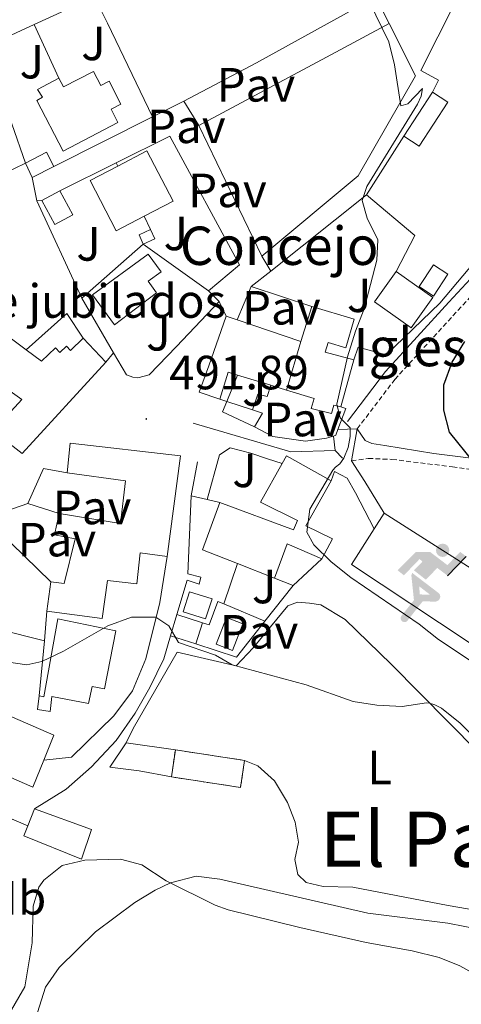
# Model space of a CAD drawing. Units: metres. Extents: x 640772 to 645288, y 4724844 to 4727906.
# Drawn here: x 644315 to 644407, y 4726154 to 4726359 of the extents above; entities that cross this region are included whole.
import ezdxf
from ezdxf.enums import TextEntityAlignment as Align

# ---------------------------------------------------------------- set-up
doc = ezdxf.new("R2010")
doc.units = ezdxf.units.M
doc.header["$MEASUREMENT"] = 0
doc.linetypes.add('TRAZOS', pattern=[0.75, 0.5, -0.25])
doc.linetypes.add('TRAZOSX2', pattern=[1.5, 1, -0.5])
for name, color, linetype, lineweight in [('Carátula', 7, 'Continuous', 5), ('Level 15', 7, 'Continuous', 13), ('Level 16', 1, 'Continuous', 13), ('Level 18', 19, 'Continuous', 0), ('Level 19', 252, 'Continuous', 0), ('Level 20', 19, 'Continuous', 0), ('Level 21', 1, 'TRAZOS', 0), ('Level 25', 1, 'Continuous', 0), ('Level 26', 19, 'Continuous', 0), ('Level 36', 142, 'Continuous', 0), ('Level 37', 92, 'Continuous', 0), ('Level 4', 36, 'Continuous', 30), ('Level 41', 39, 'Continuous', 0), ('Level 44', 19, 'Continuous', 0), ('Level 45', 7, 'Continuous', 0), ('Level 5', 36, 'Continuous', 0), ('Level 52', 1, 'Continuous', 13), ('Level 53', 1, 'Continuous', 0), ('Level 7', 19, 'Continuous', 0)]:
    doc.layers.add(name, color=color, linetype=linetype, lineweight=lineweight)
doc.styles.add('Arial', font='ARIAL.TTF', dxfattribs={"height": 0.2})

# ---------------------------------------------------------------- blocks, each defined once
blk = doc.blocks.new('5IDEP')
at = {"layer": 'Carátula', "linetype": 'Continuous', "lineweight": 5}
h = blk.add_hatch(color=252, dxfattribs=at)
edge = h.paths.add_edge_path()
edge.add_arc((2.96, 5.54), 1.39, 179.999, 539.999)
at = {"layer": 'Carátula', "linetype": 'Continuous', "lineweight": 5, "extrusion": (0, 0, -1)}
blk.add_hatch(color=252, dxfattribs=at).paths.add_polyline_path([(0.53, -0.6), (-1.83, 1.86), (-4, 0.23), (-7.9, 4.22), (-6.63, 5.22), (-3.95, 2.45), (-0.37, 5.18), (2.67, 5.16), (6.43, 1.37), (5.12, 0.32), (1.85, 3.72), (1.26, 3.19), (3.03, 1.36)])
at = {"layer": 'Carátula', "linetype": 'Continuous', "lineweight": 5}
for points in [[(-4.86, -9.44), (-5.14, -9.41), (-5.39, -9.34), (-5.59, -9.17), (-5.73, -8.96), (-5.81, -8.7), (-5.78, -8.42), (-5.67, -8.18), (-3.03, -4.86), (-3.57, 0.33), (-3.39, 0.82), (-1.94, -1.96), (-1.8, -3.67), (-1.18, -5.08), (-4.45, -9.22), (-4.6, -9.35)], [(1.37, -5.18), (-1.18, -5.08), (-1.8, -3.67), (0.33, -3.72), (-1.94, -1.96), (-3.39, 0.82), (2.1, -3.36), (2.29, -3.54), (2.42, -3.79), (2.46, -4.07), (2.44, -4.35), (2.34, -4.6), (2.18, -4.84), (1.95, -4.99), (1.69, -5.12)]]:
    blk.add_hatch(color=252, dxfattribs=at).paths.add_polyline_path(points)
at = {"layer": 'Carátula', "color": 252, "linetype": 'Continuous', "lineweight": 5}
blk.add_line((4, 0.23), (7.9, 4.22), dxfattribs=at)
at = {"layer": 'Carátula', "color": 252, "linetype": 'Continuous', "lineweight": 5, "flags": 128}
blk.add_lwpolyline([(7.9, 4.22), (4, 0.23)], dxfattribs=at)
blk = doc.blocks.new('5PATER')
at = {"layer": 'Carátula', "linetype": 'Continuous', "lineweight": 5}
h = blk.add_hatch(color=250, dxfattribs=at)
edge = h.paths.add_edge_path()
edge.add_ellipse((0, 0), major_axis=(-1.33, -1.34), ratio=0.999422, start_angle=0, end_angle=360)

msp = doc.modelspace()

# ---------------------------------------------------------------- linework, layer by layer
at = {"layer": 'Level 15', "linetype": 'Continuous', "lineweight": 13}
for p, q in [((644395.24, 4726334.83, 498.73), (644401.22, 4726344.01, 499.08)), ((644317.7, 4726326.21, 494.76), (644316.26, 4726329.23, 494.76)), ((644322.22, 4726328.52, 494.76), (644317.7, 4726326.21, 494.76)), ((644319.67, 4726321.43, 494.99), (644323.44, 4726323.46, 494.99)), ((644358.2, 4726297.31, 500.46), (644360.5, 4726296.53, 500.47)), ((644360.5, 4726296.53, 500.47), (644373.78, 4726292.03, 500.55)), ((644328.35, 4726292.67, 498.12), (644333.03, 4726287.66, 498.12)), ((644367.49, 4726282.86, 501.43), (644360.54, 4726285.01, 500.98)), ((644370.8, 4726281.85, 501.65), (644367.49, 4726282.86, 501.43)), ((644368.29, 4726242.64, 499.2), (644360.53, 4726245.71, 499.2)), ((644320.75, 4726235.72, 493.24), (644321.55, 4726241.89, 493.12)), ((644346.54, 4726230.6, 492.97), (644347.87, 4726235.07, 492.97)), ((644347.87, 4726235.07, 492.97), (644353.24, 4726233.31, 492.97)), ((644353.24, 4726233.31, 492.97), (644351.86, 4726228.93, 492.97)), ((644351.86, 4726228.93, 492.97), (644346.54, 4726230.6, 492.97)), ((644316.75, 4726190.98, 491.37), (644318.17, 4726194.49, 491.37))]:
    msp.add_line(p, q, dxfattribs=at)
at = {"layer": 'Level 15', "color": 1, "linetype": 'Continuous', "lineweight": 13}
for p, q in [((644373.78, 4726292.03, 500.55), (644376.09, 4726299.32, 500.46)), ((644373.78, 4726292.03, 500.55), (644370.8, 4726281.85, 501.65)), ((644384.81, 4726288.17, 500.83), (644382.12, 4726278.34, 502.04))]:
    msp.add_line(p, q, dxfattribs=at)
at = {"layer": 'Level 15', "linetype": 'Continuous', "lineweight": 13}
for points in [[(644323.27, 4726346.9, 495.11), (644324.21, 4726345.1, 496.28), (644330.45, 4726348.35, 496.28), (644331.99, 4726345.39, 497.1), (644333.72, 4726346.29, 495.11), (644336.19, 4726341.52, 495.11), (644334.14, 4726340.45, 498.03), (644335.58, 4726337.7, 497.33), (644324.13, 4726331.72, 497.33), (644318.62, 4726342.25, 496.51), (644319.81, 4726342.99, 496.51), (644318.81, 4726344.59, 495.11), (644323.27, 4726346.9, 495.11)], [(644401.22, 4726344.01, 499.08), (644404.42, 4726341.94, 499.43), (644398.44, 4726332.75, 499.08), (644395.24, 4726334.83, 498.73)], [(644316.26, 4726329.23, 494.76), (644320.69, 4726331.51, 494.76), (644322.22, 4726328.52, 494.76)], [(644335.57, 4726328.59, 497.1), (644341.64, 4726331.74, 497.1), (644347.09, 4726321.26, 497.1), (644341.03, 4726318.11, 497.1)], [(644341.03, 4726318.11, 497.1), (644335.22, 4726315.09, 497.1), (644329.77, 4726325.57, 497.1), (644335.57, 4726328.59, 497.1)], [(644323.44, 4726323.46, 494.99), (644326.15, 4726318.43, 494.99), (644322.38, 4726316.4, 494.99), (644319.67, 4726321.43, 494.99)], [(644334.88, 4726295.48, 499.61), (644330.28, 4726301.77, 499.61), (644341.89, 4726310.25, 498.49), (644344.59, 4726306.55, 498.4), (644341.88, 4726304.56, 499.52), (644343.64, 4726302.15, 499.52), (644334.88, 4726295.48, 499.61)], [(644393.63, 4726306.62, 500.48), (644401.32, 4726301.19, 500.48), (644396.82, 4726294.82, 500.37), (644389.13, 4726300.25, 500.37), (644393.63, 4726306.62, 500.48)], [(644356.86, 4726279.98, 494.76), (644352.56, 4726281.41, 494.66), (644354.53, 4726286.96, 500.74), (644358.2, 4726297.31, 500.46)], [(644299.06, 4726291.52, 493.54), (644306.16, 4726286.95, 498.12), (644311.17, 4726294.2, 498.12), (644316.42, 4726290.29, 498.06)], [(644316.42, 4726290.29, 498.06), (644319.64, 4726287.88, 498.03), (644322.56, 4726290.65, 497.19), (644323.44, 4726289.72, 497.47), (644324.83, 4726291.04, 497.47), (644325.69, 4726290.14, 497.93), (644328.35, 4726292.67, 498.12)], [(644309.48, 4726273.36, 497.93), (644315.55, 4726279.92, 497.93), (644306.22, 4726286.52, 498.12), (644304.16, 4726283.23, 496.06)], [(644333.03, 4726287.66, 498.12), (644315.59, 4726268.67, 498.03), (644314.32, 4726269.64, 498.01)], [(644360.54, 4726285.01, 500.98), (644358.57, 4726285.59, 500.83), (644356.86, 4726279.98, 494.76)], [(644325, 4726264.58, 496.98), (644325.61, 4726270.82, 496.98), (644348.62, 4726268.17, 496.98), (644345.88, 4726247.17, 496.4)], [(644369.86, 4726266.52, 500.02), (644370.79, 4726268.18, 500.02), (644380.06, 4726262.97, 500.02)], [(644356.83, 4726258.39, 499.2), (644372.2, 4726252.74, 499.73), (644373.05, 4726254.65, 500.02), (644365.36, 4726258.52, 500.02), (644369.86, 4726266.52, 500.02)], [(644323.3, 4726256.1, 494.29), (644336.11, 4726254.05, 495.81), (644337.17, 4726262.92, 496.98), (644325, 4726264.58, 496.98)], [(644380.06, 4726262.97, 500.02), (644374.82, 4726253.57, 500.02), (644380.34, 4726250.86, 496.81), (644378.14, 4726246.68, 496.37)], [(644360.53, 4726245.71, 499.2), (644353.2, 4726248.53, 499.2), (644356.83, 4726258.39, 499.2)], [(644321.55, 4726241.89, 493.12), (644324.38, 4726241.52, 497.21), (644326.64, 4726250.84, 497.21), (644322.32, 4726251.68, 494.29), (644323.3, 4726256.1, 494.29)], [(644378.14, 4726246.68, 496.37), (644370.93, 4726249.8, 499.2), (644368.29, 4726242.64, 499.2)], [(644345.88, 4726247.17, 496.4), (644340.23, 4726247.94, 496.4), (644339.56, 4726241.47, 493.01), (644333.38, 4726242.14, 497.91), (644332.29, 4726234.23, 493.24), (644320.75, 4726235.72, 493.24)], [(644320.1, 4726204.68, 493.36), (644317.79, 4726199.03, 493.36), (644303.38, 4726205.4, 493.36), (644304.81, 4726209.16, 494.18), (644296.54, 4726211.75, 494.18), (644297.46, 4726216.7, 495.69), (644298.11, 4726223.98, 495.69), (644294.08, 4726225.02, 495.81), (644293.17, 4726213.04, 495.58), (644281.53, 4726217.07, 495.58), (644285.17, 4726228.47, 495.58), (644293.2, 4726226.44, 495.58), (644293.84, 4726234.1, 494.41), (644298.26, 4726233.19, 494.36)], [(644319.12, 4726218.09, 492.19), (644320.12, 4726217.91, 492.19), (644323.07, 4726234.13, 493.24), (644335.12, 4726231.64, 493.24), (644332.78, 4726219.55, 492.77), (644330.17, 4726220.05, 493.36), (644329.47, 4726216.46, 492.31), (644321.78, 4726217.96, 492.07), (644321.46, 4726214.82, 491.84), (644318.82, 4726215.21, 492.19), (644319.12, 4726218.09, 492.19)], [(644308.37, 4726219.74, 493.83), (644307.61, 4726216.19, 494.76), (644322.21, 4726209.86, 493.36), (644320.1, 4726204.68, 493.36)], [(644318.17, 4726194.49, 491.37), (644330.05, 4726190.22, 491.37), (644327.95, 4726184.02, 491.37), (644315.91, 4726188.9, 491.37), (644316.75, 4726190.98, 491.37)]]:
    msp.add_polyline3d(points, dxfattribs=at)
at = {"layer": 'Level 15', "color": 1, "linetype": 'Continuous', "lineweight": 0}
for points in [[(644340.88, 4726312.32, 494.29), (644340, 4726314.25, 494.29), (644342.37, 4726315.34, 494.29)], [(644342.37, 4726315.34, 494.29), (644343.26, 4726313.41, 494.29), (644340.88, 4726312.32, 494.29)]]:
    msp.add_polyline3d(points, dxfattribs=at)
at = {"layer": 'Level 15', "color": 5, "linetype": 'Continuous', "lineweight": 0}
for points in [[(644398.43, 4726303.46, 497.11), (644401.45, 4726308.01, 497.11), (644404.45, 4726306.03, 497.11), (644401.43, 4726301.47, 497.11), (644398.43, 4726303.46, 497.11)], [(644350.52, 4726239.81, 492.68), (644355.22, 4726238.32, 492.83), (644353.89, 4726234.13, 492.83), (644349.19, 4726235.62, 492.68), (644350.52, 4726239.81, 492.68)], [(644356.08, 4726228.85, 491.37), (644358.22, 4726234.4, 491.37), (644361.63, 4726233.08, 491.37), (644359.49, 4726227.53, 491.37), (644356.08, 4726228.85, 491.37)]]:
    msp.add_polyline3d(points, dxfattribs=at)
at = {"layer": 'Level 15', "color": 1, "linetype": 'Continuous', "lineweight": 13}
for points in [[(644376.09, 4726299.32, 500.46), (644384.9, 4726296.67, 500.18), (644383.15, 4726290.7, 499.71), (644379.47, 4726291.79, 499.61), (644378.85, 4726289.81, 500.83), (644384.81, 4726288.17, 500.83)], [(644382.12, 4726278.34, 502.04), (644380.65, 4726278.73, 502.04), (644380.19, 4726276.96, 501.76), (644375.9, 4726278.03, 501.76), (644376.53, 4726280.1, 502.04), (644370.8, 4726281.85, 501.65)]]:
    msp.add_polyline3d(points, dxfattribs=at)
at = {"layer": 'Level 16', "color": 1, "linetype": 'Continuous', "lineweight": 13, "ltscale": 0.5}
for p, q in [((644317.7, 4726326.21, 492.58), (644318.62, 4726321.31, 492.58)), ((644318.62, 4726321.31, 492.58), (644328.02, 4726301.01, 492.73)), ((644328.02, 4726301.01, 492.73), (644334.69, 4726289.64, 492.73)), ((644324.92, 4726297.81, 494.45), (644328.35, 4726292.67, 494.45)), ((644364.07, 4726274.2, 495.62), (644357.43, 4726277.35, 493.13)), ((644352.18, 4726266.92, 492.34), (644350.9, 4726259.82, 492.34)), ((644354.19, 4726259.03, 493.12), (644350.9, 4726259.82, 493.12)), ((644356.83, 4726258.39, 493.12), (644354.19, 4726259.03, 493.12)), ((644323.3, 4726256.1, 492.96), (644316.75, 4726258.18, 492.96)), ((644378.14, 4726246.68, 494.73), (644372.15, 4726241.12, 494.44)), ((644360.53, 4726245.71, 493.56), (644357.71, 4726237.26, 493.56)), ((644372.15, 4726241.12, 494.44), (644368.29, 4726242.64, 494.44)), ((644366.28, 4726233.67, 491.74), (644372.15, 4726241.12, 492.1)), ((644320.23, 4726229.59, 492.23), (644320.75, 4726235.72, 492.23)), ((644309.9, 4726232.17, 492.08), (644320.23, 4726229.59, 492.08)), ((644320.23, 4726229.59, 492.08), (644319.12, 4726218.09, 491.64))]:
    msp.add_line(p, q, dxfattribs=at)
at = {"layer": 'Level 16', "color": 1, "linetype": 'Continuous', "lineweight": 13}
for q in [(644360.54, 4726285.01, 494.88), (644356.86, 4726279.98, 493.13), (644357.43, 4726277.35, 493.13), (644363.66, 4726277.72, 494.91)]:
    msp.add_line((644358.3, 4726279.49, 493.13), q, dxfattribs=at)
at = {"layer": 'Level 16', "color": 5, "linetype": 'Continuous', "lineweight": 0, "ltscale": 0.5}
for q in [(644380.55, 4726272.29, 494.73), (644382.43, 4726267.69, 495.02)]:
    msp.add_line((644380.96, 4726269.26, 494.73), q, dxfattribs=at)
at = {"layer": 'Level 16', "color": 1, "linetype": 'Continuous', "lineweight": 13, "ltscale": 0.5}
for points in [[(644334.69, 4726289.64, 492.73), (644337.39, 4726285.03, 492.73), (644338.72, 4726284.54, 492.73), (644339.77, 4726284.39, 492.73), (644342.11, 4726285.06, 492.73), (644347.83, 4726290.98, 492.73)], [(644367.49, 4726282.86, 495.61), (644366.72, 4726280.52, 495.61), (644364.8, 4726281.04, 495.61), (644363.66, 4726277.72, 495.61)], [(644382.12, 4726278.34, 496.35), (644383.13, 4726278.01, 496.35), (644381.48, 4726273.62, 496.35)], [(644380.55, 4726272.29, 496.35), (644379.11, 4726271.85, 496.35), (644374.76, 4726271.22, 496.2), (644367.91, 4726272.19, 496.05), (644364.07, 4726274.2, 495.62)], [(644381.48, 4726273.62, 496.35), (644381.04, 4726272.44, 496.35), (644380.55, 4726272.29, 496.35)], [(644363.3, 4726268.72, 493.65), (644359.02, 4726269.8, 493.65), (644356.77, 4726268.34, 493.51), (644354.19, 4726259.03, 493.12)], [(644316.75, 4726258.18, 492.96), (644320.07, 4726265.49, 492.81), (644325, 4726264.58, 492.81)], [(644350.9, 4726259.82, 493.12), (644350.18, 4726243.54, 492.83), (644352.88, 4726242.85, 492.83), (644352.52, 4726241.42, 492.83), (644350.05, 4726242.21, 492.83), (644347.87, 4726235.07, 492.97)], [(644357.71, 4726237.26, 493.56), (644356.43, 4726237.79, 493.56), (644354.62, 4726232.89, 493.56), (644353.24, 4726233.31, 493.56)], [(644351.86, 4726228.93, 491.37), (644360.33, 4726226.17, 491.37), (644366.28, 4726233.67, 491.74)]]:
    msp.add_polyline3d(points, dxfattribs=at)
at = {"layer": 'Level 16', "color": 1, "linetype": 'Continuous', "lineweight": 13}
msp.add_polyline3d([(644363.66, 4726277.72, 494.91), (644365.78, 4726277.02, 495.61), (644364.07, 4726274.2, 495.62)], dxfattribs=at)
at = {"layer": 'Level 16', "color": 5, "linetype": 'Continuous', "lineweight": 0, "ltscale": 0.5}
msp.add_polyline3d([(644380.96, 4726269.26, 494.73), (644371.65, 4726269, 494.15), (644351.28, 4726274.95, 492.39)], dxfattribs=at)
at = {"layer": 'Level 18', "color": 1, "linetype": 'TRAZOSX2', "lineweight": 13}
for p, q in [((644346.73, 4726201.19, 490.49), (644347.58, 4726206.82, 490.49)), ((644347.58, 4726206.82, 490.49), (644362.02, 4726204.62, 490.49))]:
    msp.add_line(p, q, dxfattribs=at)
msp.add_polyline3d([(644362.02, 4726204.62, 490.49), (644361.16, 4726198.99, 490.49), (644346.73, 4726201.19, 490.49)], dxfattribs=at)
at = {"layer": 'Level 20', "color": 19, "linetype": 'Continuous', "lineweight": 0, "ltscale": 0.5}
for p, q in [((644318.12, 4726358.09, 493.55), (644330.7, 4726363.9, 493.31)), ((644389.38, 4726363.87, 495.49), (644392.17, 4726358.34, 495.54)), ((644307.78, 4726353.34, 493.75), (644318.12, 4726358.09, 493.55)), ((644318.12, 4726358.09, 493.55), (644323.27, 4726346.9, 493.55)), ((644316.26, 4726329.23, 493.9), (644310.34, 4726346.18, 493.9)), ((644349.35, 4726342.1, 493.17), (644342.81, 4726338.83, 493.17)), ((644352.44, 4726337.03, 493.17), (644349.35, 4726342.1, 493.17)), ((644342.81, 4726338.83, 493.17), (644322.22, 4726328.52, 493.17)), ((644365.63, 4726309.8, 493.6), (644352.44, 4726337.03, 493.17)), ((644387.44, 4726322.6, 496.49), (644395.24, 4726334.83, 496.49)), ((644323.44, 4726323.46, 492.58), (644335.21, 4726329.28, 492.66)), ((644335.21, 4726329.28, 492.66), (644335.57, 4726328.59, 492.66)), ((644318.62, 4726321.31, 492.58), (644319.67, 4726321.43, 492.58)), ((644367.5, 4726306.7, 494.75), (644387.44, 4726322.6, 495.36)), ((644341.03, 4726318.11, 493.09), (644342.37, 4726315.34, 493.09)), ((644340.88, 4726312.32, 493.02), (644328.02, 4726301.01, 492.73)), ((644354.46, 4726302.56, 493.46), (644340.88, 4726312.32, 493.02)), ((644363.4, 4726303.44, 494.63), (644367.5, 4726306.7, 494.75)), ((644354.46, 4726302.56, 493.46), (644356.72, 4726300.34, 493.46)), ((644360.5, 4726296.53, 494.63), (644363.4, 4726303.44, 494.63)), ((644363.4, 4726303.44, 494.63), (644376.09, 4726299.32, 494.63)), ((644356.72, 4726300.34, 493.46), (644347.83, 4726290.98, 492.73)), ((644316.42, 4726290.29, 492), (644324.92, 4726297.81, 492.23)), ((644334.69, 4726289.64, 492.23), (644333.03, 4726287.66, 492.23)), ((644307.9, 4726255.12, 491.64), (644316.75, 4726258.18, 491.64)), ((644321.55, 4726241.89, 491.64), (644307.9, 4726255.12, 491.64)), ((644389.09, 4726252.96, 496.1), (644391.15, 4726256.19, 496.05)), ((644357.71, 4726237.26, 491.81), (644366.28, 4726233.67, 491.81)), ((644337.33, 4726208.29, 488.41), (644347.58, 4726206.82, 488.76))]:
    msp.add_line(p, q, dxfattribs=at)
for points in [[(644401.22, 4726344.01, 496.49), (644402.48, 4726346.5, 496.64), (644398.82, 4726348.53, 496.35), (644409.44, 4726369.64, 496.78), (644421.25, 4726361.77, 500.14), (644436.23, 4726350.14, 501.6), (644428.52, 4726337.38, 499.41), (644418.28, 4726318.43, 498.83), (644402.77, 4726300.01, 497.81), (644391.59, 4726289.23, 496.64), (644385.73, 4726290.79, 496.35), (644384.81, 4726288.17, 496.35)], [(644330.7, 4726363.9, 493.31), (644333.37, 4726358.38, 493.28), (644342.81, 4726338.83, 493.17)], [(644392.17, 4726358.34, 495.54), (644397.67, 4726347.44, 495.65), (644385.73, 4726326.58, 494.77), (644365.63, 4726309.8, 493.6)], [(644335.21, 4726329.28, 492.66), (644346.44, 4726334.82, 492.73), (644360.94, 4726307.98, 493.6), (644354.46, 4726302.56, 493.46)], [(644393.63, 4726306.62, 496.49), (644397.55, 4726314.13, 496.49), (644387.44, 4726322.6, 496.49)], [(644369.86, 4726266.52, 494.14), (644366.82, 4726267.54, 494.08), (644363.3, 4726268.72, 494)], [(644391.15, 4726256.19, 496.05), (644416.17, 4726240.3, 496.35), (644408.9, 4726229.25, 496.2), (644384.34, 4726245.52, 496.2), (644389.09, 4726252.96, 496.1)], [(644345.88, 4726247.17, 491.56), (644344.34, 4726237.57, 490.68), (644341.39, 4726225.84, 490.24), (644338.65, 4726219.15, 489.66), (644334.74, 4726213.9, 489.22), (644325.91, 4726205.29, 488.78), (644320.1, 4726204.68, 488.78)], [(644346.73, 4726201.19, 487.01), (644340, 4726202.43, 487.25), (644333.89, 4726203.24, 487.71), (644337.33, 4726208.29, 488.41)]]:
    msp.add_polyline3d(points, dxfattribs=at)
at = {"layer": 'Level 21', "color": 19, "linetype": 'Continuous', "lineweight": 13}
for p, q in [((644381.48, 4726273.62, 494.73), (644385.55, 4726273.79, 495.02)), ((644385.55, 4726273.79, 495.02), (644384.35, 4726267.1, 495.31)), ((644316.75, 4726190.98, 487.72), (644305.95, 4726195.62, 488.45))]:
    msp.add_line(p, q, dxfattribs=at)
at = {"layer": 'Level 21', "color": 19, "linetype": 'Continuous', "lineweight": 0}
for points in [[(644383.52, 4726275.34, 495.02), (644391.41, 4726285.72, 496.19), (644404.67, 4726300.22, 497.94), (644410.97, 4726307.04, 498.09), (644413.93, 4726310.78, 498.31), (644421.96, 4726323.16, 498.73), (644425.73, 4726329.93, 499.08), (644437.05, 4726348.54, 501.15), (644441.03, 4726354.76, 501.59), (644444.06, 4726358.99, 501.6), (644447.97, 4726363.4, 501.59), (644463.58, 4726378.79, 501.74), (644471.07, 4726386.74, 501.15), (644478.29, 4726393.54, 501.15), (644495.93, 4726415.08, 501.44), (644504.82, 4726424.08, 501.3), (644519.16, 4726441.89, 501.15), (644527.83, 4726452.65, 500.57), (644536.24, 4726462.73, 500.71)], [(644424.94, 4726267.51, 503.81), (644420.3, 4726266.87, 501.94), (644415.46, 4726266.93, 500.77), (644401.49, 4726268.66, 498.69), (644391.3, 4726270.31, 497.27), (644388.55, 4726270.73, 496.45), (644387.22, 4726271.37, 495.64), (644385.55, 4726273.79, 495.02)]]:
    msp.add_polyline3d(points, dxfattribs=at)
at = {"layer": 'Level 21', "color": 19, "linetype": 'TRAZOSX2', "lineweight": 0}
for points in [[(644385.55, 4726273.79, 495.02), (644393.37, 4726284.08, 496.19), (644406.55, 4726298.49, 497.94), (644412.91, 4726305.38, 498.09), (644416.01, 4726309.29, 498.31), (644424.15, 4726321.84, 498.73), (644427.94, 4726328.64, 499.08), (644439.22, 4726347.19, 501.15), (644443.14, 4726353.33, 501.59), (644446.06, 4726357.39, 501.6), (644449.82, 4726361.64, 501.59), (644465.41, 4726377, 501.74), (644472.88, 4726384.93, 501.15), (644480.16, 4726391.79, 501.15), (644497.83, 4726413.37, 501.44), (644506.73, 4726422.38, 501.3), (644521.15, 4726440.29, 501.15), (644529.8, 4726451.03, 500.57), (644538.26, 4726461.16, 500.71)], [(644384.35, 4726267.1, 495.31), (644387.84, 4726267.62, 496.71), (644392.78, 4726267.41, 497.5), (644405.39, 4726265.86, 499.16), (644416.35, 4726264.25, 501.1), (644422.54, 4726263.98, 502.67), (644425.46, 4726263.83, 503.91)]]:
    msp.add_polyline3d(points, dxfattribs=at)
at = {"layer": 'Level 21', "color": 19, "linetype": 'Continuous', "lineweight": 13}
for points in [[(644384.35, 4726267.1, 495.31), (644387.09, 4726262.78, 495.9), (644391.15, 4726256.19, 496.05)], [(644389.09, 4726252.96, 496.1), (644385.17, 4726260.44, 495.95), (644383.43, 4726263.5, 495.51), (644380.77, 4726264.88, 495.22), (644380.06, 4726262.97, 495.07)], [(644346.54, 4726230.6, 489.62), (644345.15, 4726225.78, 489.47), (644342.23, 4726219.83, 489.04), (644339.2, 4726214.49, 488.45), (644335.2, 4726208.77, 488.01), (644330.04, 4726203.3, 487.87), (644324.77, 4726198.66, 487.72), (644318.17, 4726194.49, 487.58)]]:
    msp.add_polyline3d(points, dxfattribs=at)
at = {"layer": 'Level 25', "color": 1, "linetype": 'Continuous', "lineweight": 0}
for p, q in [((644365.63, 4726309.8, 493.39), (644367.5, 4726306.7, 493.39)), ((644356.72, 4726300.34, 493.39), (644358.2, 4726297.31, 493.39))]:
    msp.add_line(p, q, dxfattribs=at)
for points in [[(644349.35, 4726342.1, 492.73), (644364.49, 4726350.1, 493.46), (644389.38, 4726363.87, 495.36)], [(644392.17, 4726358.34, 495.21), (644381.07, 4726352.36, 494.19), (644352.44, 4726337.03, 492.58)], [(644316.26, 4726329.23, 491.41), (644309.3, 4726325.83, 491.41), (644308.57, 4726327.58, 491.3), (644307.06, 4726326.88, 491.3), (644305.7, 4726329.59, 491.3), (644285.21, 4726319.36, 490.71), (644274.18, 4726337.33, 490.83)]]:
    msp.add_polyline3d(points, dxfattribs=at)
at = {"layer": 'Level 36', "color": 92, "linetype": 'Continuous', "lineweight": 0}
for points in [[(644337.33, 4726208.29, 488.41), (644338.75, 4726211.3, 488.64), (644347.96, 4726227.2, 489.46), (644360.25, 4726224.38, 490.05), (644363.79, 4726228.11, 490.4), (644371.03, 4726236.87, 491.33), (644373.05, 4726237.66, 491.45), (644375.58, 4726237.45, 491.45), (644377.94, 4726237.05, 491.56), (644383, 4726234.04, 491.56), (644392.63, 4726224.69, 490.75), (644416.63, 4726200.4, 488.53)], [(644418.22, 4726172.03, 487.24), (644404.54, 4726174.34, 487.01), (644384.64, 4726178.19, 487.01), (644378.39, 4726178.29, 486.89), (644374.9, 4726179.19, 486.89), (644373.11, 4726180.85, 486.89), (644372.52, 4726183.95, 486.89), (644373.3, 4726187.59, 487.01), (644372.6, 4726191.74, 487.01), (644370.99, 4726195.83, 487.36), (644368.27, 4726200.37, 488.29), (644364.79, 4726203.5, 488.64), (644362.02, 4726204.62, 488.64)], [(644312.85, 4726151.73, 485.79), (644316.14, 4726157.42, 485.56), (644317.66, 4726166.56, 485.91), (644317.91, 4726174.2, 486.03), (644319.07, 4726178.19, 486.14), (644320.1, 4726179.65, 486.14), (644323.92, 4726182.68, 486.03), (644328.68, 4726183.8, 485.68), (644336.1, 4726184.04, 485.56), (644340.55, 4726182.84, 485.33), (644345.68, 4726179.51, 485.09), (644355.9, 4726174.46, 484.16), (644358.61, 4726173.49, 483.92), (644373.56, 4726169.76, 483.34), (644387.4, 4726166.62, 483.11), (644396.98, 4726164.89, 483.34), (644402.61, 4726163.5, 483.46), (644406.98, 4726161.76, 483.34), (644411.48, 4726159.26, 483.22), (644416.72, 4726154.12, 482.87), (644421.39, 4726147.46, 482.06)]]:
    msp.add_polyline3d(points, dxfattribs=at)
at = {"layer": 'Level 4', "color": 36, "linetype": 'Continuous', "lineweight": 30}
msp.add_polyline3d([(644409.7, 4726266.94, 500.01), (644404.78, 4726273.08, 500.01), (644403.63, 4726277.67, 500.01), (644403.59, 4726282.98, 500.01), (644405.34, 4726287.67, 500.01), (644407.97, 4726292.02, 500.01)], dxfattribs=at)
at = {"layer": 'Level 5', "color": 36, "linetype": 'Continuous', "lineweight": 0}
for points in [[(644388.04, 4726362.95, 495.01), (644392.1, 4726354.54, 495.01), (644393.31, 4726349.68, 495.01), (644394.63, 4726341.18, 495.01), (644396.12, 4726341.6, 495.01), (644399.16, 4726344.8, 495.01), (644398.91, 4726343.18, 495.01), (644398.13, 4726341.48, 495.01), (644387.52, 4726324.34, 495.01), (644386.59, 4726321.43, 495.01), (644387.6, 4726317.73, 495.01), (644389.81, 4726313.24, 495.01), (644389.65, 4726308.96, 495.01), (644386.99, 4726298.83, 495.01), (644385.16, 4726294.18, 495.01), (644383.5, 4726288.78, 495.01), (644381.25, 4726278.9, 495.01), (644381.94, 4726276.07, 495.01), (644384.03, 4726274.01, 495.01), (644384.09, 4726272.2, 495.01), (644383.63, 4726269.86, 495.01), (644382.74, 4726267.69, 495.01), (644381.92, 4726266.5, 495.01), (644381.03, 4726265.8, 495.01), (644380.47, 4726265.13, 495.01), (644375.63, 4726257, 495.01), (644374.99, 4726252.24, 495.01), (644376.48, 4726249.56, 495.01), (644380.06, 4726246.07, 495.01), (644384.17, 4726242.78, 495.01), (644398.47, 4726233.05, 495.01), (644402.49, 4726229.86, 495.01), (644410.58, 4726224.52, 495.01)], [(644312.35, 4726225.2, 490.01), (644316.6, 4726224.58, 490.01), (644319.72, 4726225.27, 490.01), (644324.24, 4726227.41, 490.01), (644333.45, 4726232.71, 490.01), (644338.44, 4726234.5, 490.01), (644343.51, 4726234.48, 490.01), (644346.19, 4726232.71, 490.01), (644348.25, 4726229.24, 490.01), (644355.94, 4726226.57, 490.01), (644359.42, 4726224.57, 490.01), (644374.87, 4726220.38, 490.01), (644384.67, 4726216.88, 490.01), (644389.61, 4726216.12, 490.01), (644394.94, 4726215.85, 490.01), (644399.98, 4726216.61, 490.01), (644400.63, 4726216.59, 490.01), (644401.76, 4726216.24, 490.01), (644403.12, 4726215.55, 490.01), (644406.99, 4726212.39, 490.01), (644415.75, 4726203.68, 490.01)], [(644317.21, 4726146.95, 485.01), (644320.43, 4726157.34, 485.01), (644323.29, 4726161.44, 485.01), (644330.93, 4726168.9, 485.01), (644339.14, 4726174.98, 485.01), (644343.38, 4726177.55, 485.01), (644346.56, 4726179.08, 485.01), (644351.9, 4726180.51, 485.01), (644356.84, 4726179.87, 485.01), (644387.73, 4726172.79, 485.01), (644404.45, 4726170.7, 485.01), (644415.09, 4726168.56, 485.01)]]:
    msp.add_polyline3d(points, dxfattribs=at)
at = {"layer": 'Level 52', "color": 1, "linetype": 'Continuous', "lineweight": 13}
for points in [[(644323.27, 4726346.9, 495.11), (644324.21, 4726345.1, 496.28), (644330.45, 4726348.35, 496.28), (644331.99, 4726345.39, 497.1), (644333.72, 4726346.29, 495.11), (644336.19, 4726341.52, 495.11), (644334.14, 4726340.45, 498.03), (644335.58, 4726337.7, 497.33), (644324.13, 4726331.72, 497.33), (644318.62, 4726342.25, 496.51), (644319.81, 4726342.99, 496.51), (644318.81, 4726344.59, 495.11), (644323.27, 4726346.9, 495.11)], [(644395.24, 4726334.83, 498.73), (644401.22, 4726344.01, 499.08), (644404.42, 4726341.94, 499.43), (644398.44, 4726332.75, 499.08), (644395.24, 4726334.83, 498.73)], [(644322.22, 4726328.52, 494.76), (644317.7, 4726326.21, 494.76), (644316.26, 4726329.23, 494.76), (644320.69, 4726331.51, 494.76), (644322.22, 4726328.52, 494.76)], [(644341.03, 4726318.11, 497.1), (644335.22, 4726315.09, 497.1), (644329.77, 4726325.57, 497.1), (644335.57, 4726328.59, 497.1), (644341.64, 4726331.74, 497.1), (644347.09, 4726321.26, 497.1), (644341.03, 4726318.11, 497.1)], [(644319.67, 4726321.43, 494.99), (644323.44, 4726323.46, 494.99), (644326.15, 4726318.43, 494.99), (644322.38, 4726316.4, 494.99), (644319.67, 4726321.43, 494.99)], [(644334.88, 4726295.48, 499.61), (644330.28, 4726301.77, 499.61), (644341.89, 4726310.25, 498.49), (644344.59, 4726306.55, 498.4), (644341.88, 4726304.56, 499.52), (644343.64, 4726302.15, 499.52), (644334.88, 4726295.48, 499.61)], [(644393.63, 4726306.62, 500.48), (644401.32, 4726301.19, 500.48), (644396.82, 4726294.82, 500.37), (644389.13, 4726300.25, 500.37), (644393.63, 4726306.62, 500.48)], [(644384.81, 4726288.17, 500.83), (644382.12, 4726278.34, 502.04), (644380.65, 4726278.73, 502.04), (644380.19, 4726276.96, 501.76), (644375.9, 4726278.03, 501.76), (644376.53, 4726280.1, 502.04), (644370.8, 4726281.85, 501.65), (644373.78, 4726292.03, 500.55), (644376.09, 4726299.32, 500.46), (644384.9, 4726296.67, 500.18), (644383.15, 4726290.7, 499.71), (644379.47, 4726291.79, 499.61), (644378.85, 4726289.81, 500.83), (644384.81, 4726288.17, 500.83)], [(644370.8, 4726281.85, 501.65), (644367.49, 4726282.86, 501.43), (644360.54, 4726285.01, 500.98), (644358.57, 4726285.59, 500.83), (644356.86, 4726279.98, 494.76), (644352.56, 4726281.41, 494.66), (644354.53, 4726286.96, 500.74), (644358.2, 4726297.31, 500.46), (644360.5, 4726296.53, 500.47), (644373.78, 4726292.03, 500.55), (644370.8, 4726281.85, 501.65)], [(644314.32, 4726269.64, 498.01), (644309.48, 4726273.36, 497.93), (644315.55, 4726279.92, 497.93), (644306.22, 4726286.52, 498.12), (644304.16, 4726283.23, 496.06), (644296.91, 4726288.14, 492.98), (644299.06, 4726291.52, 493.54), (644306.16, 4726286.95, 498.12), (644311.17, 4726294.2, 498.12), (644316.42, 4726290.29, 498.06), (644319.64, 4726287.88, 498.03), (644322.56, 4726290.65, 497.19), (644323.44, 4726289.72, 497.47), (644324.83, 4726291.04, 497.47), (644325.69, 4726290.14, 497.93), (644328.35, 4726292.67, 498.12), (644333.03, 4726287.66, 498.12), (644315.59, 4726268.67, 498.03), (644314.32, 4726269.64, 498.01)], [(644345.88, 4726247.17, 496.4), (644340.23, 4726247.94, 496.4), (644339.56, 4726241.47, 493.01), (644333.38, 4726242.14, 497.91), (644332.29, 4726234.23, 493.24), (644320.75, 4726235.72, 493.24), (644321.55, 4726241.89, 493.12), (644324.38, 4726241.52, 497.21), (644326.64, 4726250.84, 497.21), (644322.32, 4726251.68, 494.29), (644323.3, 4726256.1, 494.29), (644336.11, 4726254.05, 495.81), (644337.17, 4726262.92, 496.98), (644325, 4726264.58, 496.98), (644325.61, 4726270.82, 496.98), (644348.62, 4726268.17, 496.98), (644345.88, 4726247.17, 496.4)], [(644369.86, 4726266.52, 500.02), (644370.79, 4726268.18, 500.02), (644380.06, 4726262.97, 500.02), (644374.82, 4726253.57, 500.02), (644380.34, 4726250.86, 496.81), (644378.14, 4726246.68, 496.37), (644370.93, 4726249.8, 499.2), (644368.29, 4726242.64, 499.2), (644360.53, 4726245.71, 499.2), (644353.2, 4726248.53, 499.2), (644356.83, 4726258.39, 499.2), (644372.2, 4726252.74, 499.73), (644373.05, 4726254.65, 500.02), (644365.36, 4726258.52, 500.02), (644369.86, 4726266.52, 500.02)], [(644351.86, 4726228.93, 492.97), (644346.54, 4726230.6, 492.97), (644347.87, 4726235.07, 492.97), (644353.24, 4726233.31, 492.97), (644351.86, 4726228.93, 492.97)], [(644320.1, 4726204.68, 493.36), (644317.79, 4726199.03, 493.36), (644303.38, 4726205.4, 493.36), (644304.81, 4726209.16, 494.18), (644296.54, 4726211.75, 494.18), (644297.46, 4726216.7, 495.69), (644298.11, 4726223.98, 495.69), (644294.08, 4726225.02, 495.81), (644293.17, 4726213.04, 495.58), (644281.53, 4726217.07, 495.58), (644285.17, 4726228.47, 495.58), (644293.2, 4726226.44, 495.58), (644293.84, 4726234.1, 494.41), (644298.26, 4726233.19, 494.36), (644303.54, 4726232.1, 494.29), (644302.62, 4726220.22, 493.94), (644308.37, 4726219.74, 493.83), (644307.61, 4726216.19, 494.76), (644322.21, 4726209.86, 493.36), (644320.1, 4726204.68, 493.36)], [(644319.12, 4726218.09, 492.19), (644320.12, 4726217.91, 492.19), (644323.07, 4726234.13, 493.24), (644335.12, 4726231.64, 493.24), (644332.78, 4726219.55, 492.77), (644330.17, 4726220.05, 493.36), (644329.47, 4726216.46, 492.31), (644321.78, 4726217.96, 492.07), (644321.46, 4726214.82, 491.84), (644318.82, 4726215.21, 492.19), (644319.12, 4726218.09, 492.19)], [(644316.75, 4726190.98, 491.37), (644318.17, 4726194.49, 491.37), (644330.05, 4726190.22, 491.37), (644327.95, 4726184.02, 491.37), (644315.91, 4726188.9, 491.37), (644316.75, 4726190.98, 491.37)]]:
    msp.add_polyline3d(points, close=True, dxfattribs=at)
at = {"layer": 'Level 52', "color": 1, "linetype": 'Continuous', "lineweight": 0}
for points in [[(644340.88, 4726312.32, 494.29), (644340, 4726314.25, 494.29), (644342.37, 4726315.34, 494.29), (644343.26, 4726313.41, 494.29), (644340.88, 4726312.32, 494.29)], [(644334.88, 4726295.48, 499.61), (644330.28, 4726301.77, 499.61), (644341.89, 4726310.25, 498.49), (644344.59, 4726306.55, 498.4), (644341.88, 4726304.56, 499.52), (644343.64, 4726302.15, 499.52), (644334.88, 4726295.48, 499.61)], [(644398.43, 4726303.46, 497.11), (644401.45, 4726308.01, 497.11), (644404.45, 4726306.03, 497.11), (644401.43, 4726301.47, 497.11), (644398.43, 4726303.46, 497.11)], [(644350.52, 4726239.81, 492.68), (644355.22, 4726238.32, 492.83), (644353.89, 4726234.13, 492.83), (644349.19, 4726235.62, 492.68), (644350.52, 4726239.81, 492.68)], [(644356.08, 4726228.85, 491.37), (644358.22, 4726234.4, 491.37), (644361.63, 4726233.08, 491.37), (644359.49, 4726227.53, 491.37), (644356.08, 4726228.85, 491.37)]]:
    msp.add_polyline3d(points, close=True, dxfattribs=at)
at = {"layer": 'Level 53', "color": 1, "linetype": 'Continuous', "lineweight": 0}
msp.add_polyline3d([(644346.73, 4726201.19, 490.49), (644347.58, 4726206.82, 490.49), (644362.02, 4726204.62, 490.49), (644361.16, 4726198.99, 490.49), (644346.73, 4726201.19, 490.49)], close=True, dxfattribs=at)

# ---------------------------------------------------------------- block references
at = {"layer": 'Level 19', "color": 252, "linetype": 'Continuous', "lineweight": 0, "xscale": 0.9999983015004541, "yscale": 0.9999983015004541}
msp.add_blockref('5IDEP', (644400.4, 4726242.91, 496.38), dxfattribs=at)
at = {"layer": 'Level 7', "color": 19, "linetype": 'Continuous', "lineweight": 0, "xscale": 0.1000007614726202, "yscale": 0.1000007614726202}
msp.add_blockref('5PATER', (644341.5, 4726275.84, 491.9), dxfattribs=at)

# ---------------------------------------------------------------- texts
at = {"layer": 'Level 19', "color": 19, "linetype": 'Continuous', "lineweight": 0, "style": 'Arial'}
msp.add_text('Centro de jubilados', height=7, dxfattribs=at).set_placement((644314.63, 4726300.45, 490.69), align=Align.MIDDLE_CENTER)
at = {"layer": 'Level 26', "color": 92, "linetype": 'Continuous', "lineweight": 0, "style": 'Arial'}
for p in [(644330.47, 4726354.18, 492.61), (644317.61, 4726350.37, 492.18), (644347.66, 4726314.54, 493), (644329.45, 4726312.35, 492.66), (644385.94, 4726301.64, 494.31), (644344.03, 4726293.61, 492.73), (644364.05, 4726282.08, 495.19), (644362.01, 4726265.12, 493.46), (644366.11, 4726240.89, 492.32)]:
    msp.add_text('J', height=7, dxfattribs=at).set_placement(p, align=Align.MIDDLE_CENTER)
at = {"layer": 'Level 26', "color": 19, "linetype": 'Continuous', "lineweight": 0, "style": 'Arial'}
for p in [(644364.38, 4726345.54, 493.23), (644349.87, 4726336.88, 492.61), (644358.45, 4726323.51, 492.92), (644369.69, 4726299.03, 494.1), (644374.12, 4726275.73, 495.86), (644330.19, 4726257.38, 492.17), (644322.85, 4726250.67, 491.24), (644365.03, 4726231.45, 491.61)]:
    msp.add_text('Pav', height=7, dxfattribs=at).set_placement(p, align=Align.MIDDLE_CENTER)
at = {"layer": 'Level 37', "color": 92, "linetype": 'Continuous', "lineweight": 0, "style": 'Arial'}
for s, p in [('L', (644390.23, 4726203.13, 488.82)), ('Mb', (644313.79, 4726175.95, 488.74))]:
    msp.add_text(s, height=7, dxfattribs=at).set_placement(p, align=Align.MIDDLE_CENTER)
at = {"layer": 'Level 41', "color": 19, "linetype": 'Continuous', "lineweight": 0, "style": 'Arial'}
msp.add_text('491.89', height=7, dxfattribs=at).set_placement((644346.28, 4726279.84, 491.9), align=Align.BOTTOM_LEFT)
at = {"layer": 'Level 44', "color": 19, "linetype": 'Continuous', "lineweight": 0, "style": 'Arial'}
msp.add_text('Concejo', height=8, dxfattribs=at).set_placement((644348.52, 4726305.47, 493.11), align=Align.BOTTOM_LEFT)
at = {"layer": 'Level 44', "linetype": 'Continuous', "lineweight": 0, "style": 'Arial'}
msp.add_text('Iglesia de Santa Maria', height=8, dxfattribs=at).set_placement((644384.71, 4726284.34, 495.06), align=Align.BOTTOM_LEFT)
at = {"layer": 'Level 45', "color": 19, "linetype": 'Continuous', "lineweight": 0, "style": 'Arial'}
msp.add_text('El Parral', height=11.5, dxfattribs=at).set_placement((644408.42, 4726188.2, 488.97), align=Align.MIDDLE_CENTER)

doc.saveas('drawing.dxf')
